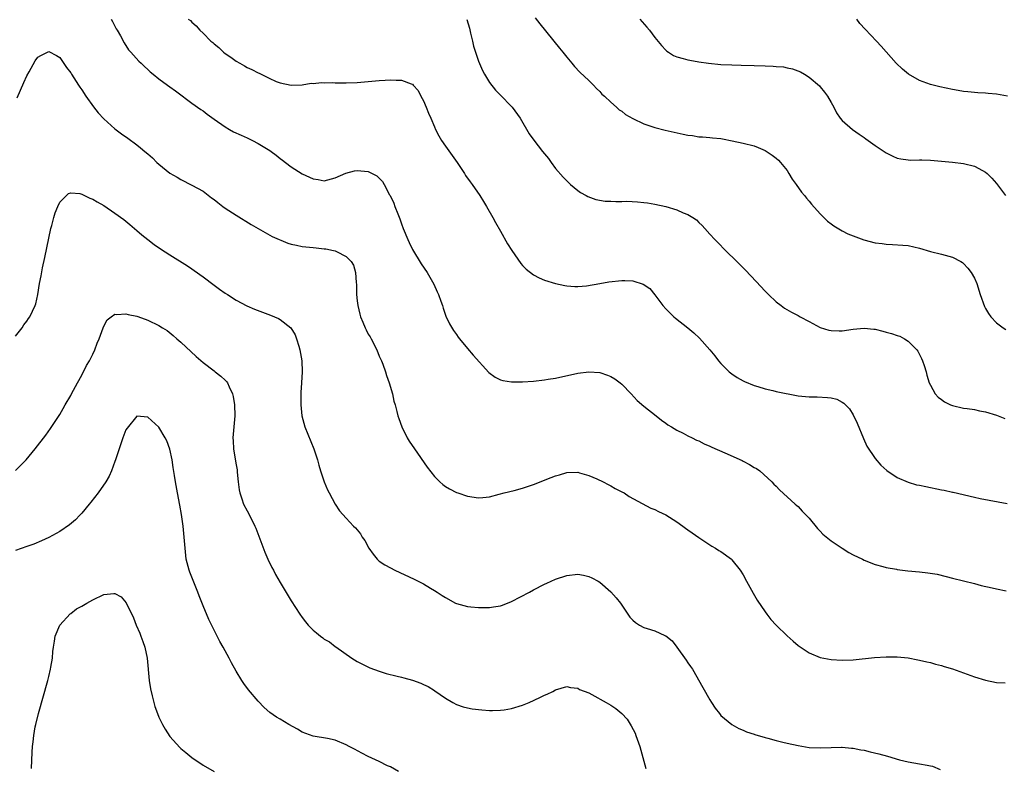
# Model space of a CAD drawing. Units: inches. Extents: x 2583000 to 2586000, y 1554000 to 1557000.
# Drawn here: x 2584104 to 2584282, y 1555773 to 1555909 of the extents above; entities that cross this region are included whole.
import ezdxf

# ---------------------------------------------------------------- set-up
doc = ezdxf.new("R2010")
doc.units = ezdxf.units.IN
doc.header["$MEASUREMENT"] = 0
doc.layers.add('LD25831554_10ft', color=254, linetype='Continuous')

msp = doc.modelspace()

# ---------------------------------------------------------------- linework, layer by layer
at = {"layer": 'LD25831554_10ft'}
for points, elevation in [([(2584120.36, 1555909), (2584120.57, 1555908.57), (2584121.26, 1555907.26), (2584121.43, 1555907), (2584122.01, 1555905.99), (2584122.68, 1555904.68), (2584123.45, 1555903.45), (2584123.9, 1555903), (2584125.36, 1555901.36), (2584125.78, 1555901), (2584126.38, 1555900.38), (2584127, 1555899.87), (2584127.43, 1555899.43), (2584127.93, 1555899), (2584129, 1555898.17), (2584130.56, 1555897), (2584131, 1555896.71), (2584131.98, 1555895.98), (2584133, 1555895.27), (2584134.27, 1555894.27), (2584135, 1555893.77), (2584136.59, 1555892.59), (2584137, 1555892.33), (2584137.75, 1555891.75), (2584139, 1555890.85), (2584141, 1555889.46), (2584141.83, 1555889), (2584142.56, 1555888.56), (2584143.92, 1555887.92), (2584145, 1555887.46), (2584146, 1555887), (2584147, 1555886.45), (2584149.15, 1555885.15), (2584149.37, 1555885), (2584150.29, 1555884.29), (2584151, 1555883.69), (2584151.41, 1555883.41), (2584151.97, 1555883), (2584153, 1555882.19), (2584155, 1555880.93), (2584156.35, 1555880.35), (2584157, 1555880.02), (2584157.9, 1555879.9), (2584159, 1555879.68), (2584161, 1555880.18), (2584162.93, 1555881.07), (2584164.52, 1555881.48), (2584165, 1555881.55), (2584167, 1555881.34), (2584168.54, 1555880.54), (2584169, 1555880.13), (2584169.56, 1555879.56), (2584169.89, 1555879), (2584170.87, 1555877.13), (2584170.97, 1555876.97), (2584171.62, 1555875.62), (2584171.83, 1555875), (2584172.33, 1555873.67), (2584172.73, 1555872.73), (2584173, 1555871.87), (2584173.34, 1555871), (2584174.17, 1555869), (2584174.44, 1555868.44), (2584175, 1555867.2), (2584176.6, 1555864.6), (2584177.66, 1555863), (2584178.91, 1555860.91), (2584179.49, 1555859.49), (2584179.73, 1555859), (2584180.16, 1555857.84), (2584180.44, 1555857), (2584180.57, 1555856.57), (2584181.09, 1555855.09), (2584181.71, 1555853.71), (2584182.47, 1555852.47), (2584183, 1555851.77), (2584183.29, 1555851.29), (2584183.52, 1555851), (2584185, 1555849.25), (2584186, 1555848), (2584188.85, 1555844.85), (2584190, 1555844), (2584191, 1555843.54), (2584191.42, 1555843.42), (2584193, 1555843.18), (2584195, 1555843.18), (2584197, 1555843.31), (2584199, 1555843.54), (2584199.66, 1555843.66), (2584201, 1555843.87), (2584205, 1555844.74), (2584207, 1555844.97), (2584209, 1555844.84), (2584210.4, 1555844.4), (2584211, 1555844.15), (2584211.71, 1555843.71), (2584212.69, 1555843), (2584213, 1555842.75), (2584214.71, 1555841), (2584215.8, 1555839.8), (2584217, 1555838.76), (2584219.23, 1555837), (2584220.21, 1555836.21), (2584221, 1555835.66), (2584221.37, 1555835.37), (2584222.02, 1555835), (2584223, 1555834.39), (2584224.15, 1555833.85), (2584225, 1555833.39), (2584225.8, 1555833), (2584226.58, 1555832.58), (2584227, 1555832.44), (2584227.93, 1555831.93), (2584229, 1555831.5), (2584229.34, 1555831.34), (2584231.69, 1555830.31), (2584234.87, 1555828.87), (2584235, 1555828.79), (2584236.18, 1555828.18), (2584237, 1555827.65), (2584237.42, 1555827.42), (2584238.03, 1555827), (2584240.25, 1555825), (2584240.6, 1555824.6), (2584241, 1555824.21), (2584241.6, 1555823.6), (2584244.46, 1555821), (2584244.75, 1555820.75), (2584245, 1555820.56), (2584245.73, 1555819.73), (2584247, 1555818.45), (2584248.53, 1555816.53), (2584249, 1555816.07), (2584249.5, 1555815.5), (2584251, 1555814.29), (2584252.98, 1555812.98), (2584254.22, 1555812.22), (2584255, 1555811.8), (2584256.66, 1555811), (2584257, 1555810.82), (2584259, 1555810), (2584260.35, 1555809.65), (2584261, 1555809.45), (2584262.85, 1555809.15), (2584263, 1555809.12), (2584264.9, 1555808.9), (2584267, 1555808.7), (2584268.52, 1555808.52), (2584270.24, 1555808.24), (2584271.87, 1555807.87), (2584273, 1555807.56), (2584277, 1555806.56), (2584278.23, 1555806.23), (2584280.19, 1555805.81), (2584281, 1555805.61), (2584282.73, 1555805.27)], 8000), ([(2584134.3, 1555909), (2584134.73, 1555908.73), (2584135, 1555908.44), (2584135.79, 1555907.79), (2584136.4, 1555907), (2584137, 1555906.48), (2584138.45, 1555905), (2584138.76, 1555904.76), (2584139, 1555904.54), (2584139.86, 1555903.86), (2584140.73, 1555903), (2584141, 1555902.78), (2584142.08, 1555902.08), (2584143, 1555901.38), (2584143.66, 1555901), (2584144.54, 1555900.54), (2584145, 1555900.25), (2584145.89, 1555899.89), (2584147, 1555899.26), (2584147.2, 1555899.2), (2584149, 1555898.31), (2584150.29, 1555897.71), (2584151, 1555897.46), (2584153, 1555896.99), (2584155, 1555897.08), (2584156.64, 1555897.36), (2584157, 1555897.34), (2584158.5, 1555897.5), (2584159, 1555897.46), (2584160.52, 1555897.48), (2584161, 1555897.45), (2584163, 1555897.44), (2584165, 1555897.53), (2584169, 1555897.86), (2584170.08, 1555897.92), (2584171, 1555898), (2584172.07, 1555897.93), (2584173, 1555897.95), (2584174.76, 1555897.24), (2584175, 1555897.18), (2584175.17, 1555897), (2584176.02, 1555896.02), (2584176.54, 1555895), (2584177, 1555894.17), (2584177.48, 1555893), (2584177.94, 1555891.94), (2584178.32, 1555891), (2584179, 1555889.46), (2584179.21, 1555889), (2584179.81, 1555887.81), (2584180.31, 1555887), (2584181, 1555885.97), (2584182.24, 1555884.24), (2584183.11, 1555883), (2584184.45, 1555881), (2584184.65, 1555880.65), (2584185.49, 1555879.49), (2584185.86, 1555879), (2584187.23, 1555877), (2584187.89, 1555875.89), (2584188.46, 1555875), (2584189.59, 1555873), (2584190.08, 1555872.08), (2584191, 1555870.49), (2584192.23, 1555868.23), (2584193.02, 1555867.02), (2584194.68, 1555864.68), (2584195, 1555864.31), (2584195.64, 1555863.64), (2584197, 1555862.59), (2584198.03, 1555862.03), (2584199, 1555861.65), (2584201, 1555861.04), (2584202.64, 1555860.64), (2584203, 1555860.59), (2584204.45, 1555860.45), (2584205, 1555860.47), (2584206.58, 1555860.58), (2584209, 1555861), (2584210.67, 1555861.33), (2584213, 1555861.58), (2584213.58, 1555861.58), (2584215, 1555861.48), (2584216.89, 1555860.89), (2584218.1, 1555860.1), (2584219, 1555858.96), (2584220.46, 1555857), (2584221, 1555856.4), (2584221.7, 1555855.7), (2584222.42, 1555855), (2584222.74, 1555854.74), (2584225, 1555853), (2584226.07, 1555852.07), (2584227.12, 1555851.12), (2584229, 1555849.01), (2584229.88, 1555847.88), (2584230.53, 1555847), (2584231, 1555846.48), (2584232.51, 1555845), (2584233, 1555844.6), (2584233.97, 1555843.97), (2584235, 1555843.37), (2584235.25, 1555843.25), (2584237, 1555842.5), (2584237.69, 1555842.32), (2584239, 1555841.9), (2584240.41, 1555841.59), (2584241, 1555841.45), (2584245, 1555840.66), (2584247, 1555840.44), (2584248.43, 1555840.43), (2584250.36, 1555840.36), (2584251, 1555840.26), (2584252, 1555840), (2584253, 1555839.5), (2584253.31, 1555839.31), (2584254.3, 1555838.3), (2584255, 1555837.21), (2584255.69, 1555835.69), (2584256.87, 1555832.87), (2584257.5, 1555831.5), (2584259, 1555829.25), (2584260.04, 1555828.04), (2584261.08, 1555827.08), (2584263, 1555825.79), (2584264.95, 1555824.95), (2584266.51, 1555824.51), (2584267, 1555824.42), (2584268.15, 1555824.15), (2584271, 1555823.59), (2584271.51, 1555823.51), (2584273, 1555823.18), (2584273.16, 1555823.16), (2584277, 1555822.23), (2584278.02, 1555822.02), (2584282.92, 1555821.08)], 8010), ([(2584184.91, 1555908.91), (2584185.39, 1555907.39), (2584185.56, 1555906.44), (2584185.9, 1555905), (2584186.12, 1555904.12), (2584186.44, 1555903), (2584187, 1555901.38), (2584187.7, 1555899.7), (2584188.1, 1555899), (2584189, 1555897.49), (2584190.1, 1555896.1), (2584191, 1555895.21), (2584193, 1555893.14), (2584193.12, 1555893), (2584194.58, 1555891), (2584196.21, 1555888.21), (2584197.03, 1555887.03), (2584198.62, 1555885), (2584199.68, 1555883.68), (2584200.16, 1555883), (2584201, 1555881.89), (2584202.34, 1555880.34), (2584203, 1555879.63), (2584203.69, 1555879), (2584205, 1555877.91), (2584205.53, 1555877.53), (2584206.51, 1555877), (2584206.81, 1555876.81), (2584208.28, 1555876.28), (2584209.99, 1555875.99), (2584211, 1555875.94), (2584211.92, 1555875.92), (2584213, 1555875.91), (2584213.94, 1555875.94), (2584215.87, 1555875.87), (2584217, 1555875.75), (2584217.66, 1555875.66), (2584219, 1555875.43), (2584221, 1555874.99), (2584223, 1555874.39), (2584224.13, 1555873.87), (2584225, 1555873.53), (2584225.92, 1555873), (2584226.55, 1555872.55), (2584227, 1555872.09), (2584227.57, 1555871.57), (2584228.06, 1555871), (2584229, 1555869.99), (2584229.86, 1555869), (2584230.45, 1555868.45), (2584231.81, 1555867), (2584233.85, 1555865), (2584234.45, 1555864.45), (2584235.46, 1555863.46), (2584237.4, 1555861.4), (2584239, 1555859.6), (2584239.62, 1555859), (2584241, 1555857.7), (2584241.94, 1555857), (2584242.56, 1555856.56), (2584243.81, 1555855.81), (2584245, 1555855.21), (2584245.36, 1555855), (2584247, 1555854.15), (2584249, 1555853.05), (2584250.57, 1555852.57), (2584251, 1555852.48), (2584252.44, 1555852.44), (2584253, 1555852.45), (2584255, 1555852.73), (2584257, 1555852.93), (2584258.76, 1555852.76), (2584259, 1555852.72), (2584260.38, 1555852.38), (2584261, 1555852.2), (2584261.96, 1555851.96), (2584263, 1555851.57), (2584263.44, 1555851.44), (2584264.29, 1555851), (2584265, 1555850.58), (2584266.52, 1555849), (2584266.72, 1555848.72), (2584267.4, 1555847.4), (2584267.57, 1555847), (2584267.87, 1555846.13), (2584268.23, 1555845), (2584268.36, 1555844.36), (2584268.81, 1555843), (2584269, 1555842.54), (2584269.9, 1555841), (2584270.41, 1555840.42), (2584271, 1555839.94), (2584271.56, 1555839.56), (2584272.67, 1555839), (2584273, 1555838.87), (2584275, 1555838.42), (2584275.65, 1555838.35), (2584277, 1555838.14), (2584277.93, 1555837.93), (2584279, 1555837.73), (2584281, 1555837.1), (2584282.51, 1555836.51)], 8020), ([(2584197.26, 1555909.26), (2584198.12, 1555908.12), (2584201.72, 1555903.72), (2584202.33, 1555903), (2584203, 1555902.12), (2584203.94, 1555901), (2584204.4, 1555900.4), (2584205.36, 1555899.36), (2584207, 1555897.85), (2584207.89, 1555897), (2584208.41, 1555896.41), (2584209, 1555895.89), (2584209.4, 1555895.4), (2584209.87, 1555895), (2584211, 1555893.94), (2584212.06, 1555893), (2584212.54, 1555892.54), (2584213, 1555892.28), (2584213.7, 1555891.7), (2584215, 1555890.98), (2584217, 1555889.99), (2584218.48, 1555889.52), (2584219, 1555889.32), (2584220.86, 1555888.86), (2584222.49, 1555888.49), (2584224.14, 1555888.14), (2584225, 1555887.94), (2584225.86, 1555887.86), (2584227, 1555887.64), (2584227.65, 1555887.65), (2584229, 1555887.5), (2584229.47, 1555887.47), (2584231, 1555887.32), (2584231.25, 1555887.25), (2584233.06, 1555886.94), (2584235, 1555886.52), (2584237, 1555885.99), (2584237.73, 1555885.73), (2584239, 1555885.14), (2584240.32, 1555884.32), (2584241, 1555883.79), (2584241.42, 1555883.42), (2584241.83, 1555883), (2584243, 1555881.5), (2584243.34, 1555881), (2584243.94, 1555879.94), (2584244.63, 1555879), (2584245.6, 1555877.6), (2584246.14, 1555877), (2584246.51, 1555876.51), (2584247, 1555875.98), (2584247.43, 1555875.43), (2584249, 1555873.68), (2584250.31, 1555872.31), (2584251, 1555871.84), (2584251.47, 1555871.47), (2584253, 1555870.61), (2584254.05, 1555870.05), (2584255, 1555869.68), (2584256.95, 1555868.95), (2584259, 1555868.41), (2584260.26, 1555868.26), (2584261, 1555868.14), (2584262.11, 1555868.11), (2584263.98, 1555867.98), (2584265, 1555867.89), (2584267, 1555867.44), (2584269, 1555866.85), (2584271, 1555866.37), (2584273, 1555865.82), (2584274.51, 1555865), (2584274.81, 1555864.81), (2584275, 1555864.67), (2584275.79, 1555863.79), (2584276.4, 1555863), (2584277, 1555861.96), (2584277.42, 1555861), (2584278.06, 1555859), (2584278.83, 1555856.83), (2584279, 1555856.51), (2584279.55, 1555855.55), (2584279.99, 1555855), (2584281, 1555853.9), (2584282.24, 1555853), (2584282.69, 1555852.69)], 8030), ([(2584216.29, 1555909), (2584217.57, 1555907.57), (2584218.04, 1555907), (2584219, 1555905.64), (2584220.2, 1555904.2), (2584221, 1555903.36), (2584221.19, 1555903.19), (2584221.47, 1555903), (2584222.41, 1555902.41), (2584223, 1555902.13), (2584224.14, 1555901.86), (2584225, 1555901.59), (2584226.66, 1555901.34), (2584227, 1555901.26), (2584228.74, 1555901), (2584231, 1555900.76), (2584233, 1555900.68), (2584234.66, 1555900.66), (2584237, 1555900.6), (2584239, 1555900.51), (2584240.47, 1555900.47), (2584241, 1555900.39), (2584242.32, 1555900.32), (2584243, 1555900.15), (2584243.98, 1555899.98), (2584245.41, 1555899.41), (2584246.18, 1555899), (2584247, 1555898.48), (2584248.87, 1555896.87), (2584249, 1555896.73), (2584249.77, 1555895.77), (2584250.33, 1555895), (2584251, 1555893.86), (2584251.48, 1555893), (2584251.99, 1555891.99), (2584252.65, 1555891), (2584253, 1555890.58), (2584254.86, 1555889), (2584256.11, 1555888.11), (2584257, 1555887.52), (2584257.29, 1555887.29), (2584257.71, 1555887), (2584259, 1555886.07), (2584261, 1555884.74), (2584262.16, 1555884.16), (2584263, 1555883.78), (2584263.63, 1555883.63), (2584265, 1555883.44), (2584265.42, 1555883.42), (2584267, 1555883.47), (2584267.44, 1555883.44), (2584269, 1555883.43), (2584271, 1555883.25), (2584273, 1555883.04), (2584275, 1555882.8), (2584277, 1555882.33), (2584278.49, 1555881.51), (2584279, 1555881.25), (2584279.28, 1555881), (2584280.14, 1555880.14), (2584281, 1555879.19), (2584282.64, 1555877)], 8040), ([(2584283, 1555895.04), (2584281, 1555895.37), (2584279.49, 1555895.49), (2584279, 1555895.55), (2584277.6, 1555895.6), (2584275.79, 1555895.79), (2584275, 1555895.89), (2584274.07, 1555896.07), (2584273, 1555896.25), (2584270.7, 1555896.7), (2584269, 1555897.12), (2584267, 1555897.89), (2584265.04, 1555899.04), (2584263.95, 1555899.95), (2584262.82, 1555901), (2584260.08, 1555904.08), (2584259.22, 1555905), (2584257.16, 1555907.16), (2584256.23, 1555908.23), (2584255.64, 1555909)], 8050), ([(2584103.28, 1555894.72), (2584104.51, 1555897.49), (2584105, 1555898.7), (2584105.44, 1555899.44), (2584106.56, 1555901.44), (2584107, 1555902.09), (2584107.59, 1555902.41), (2584109, 1555903.12), (2584110.39, 1555902.39), (2584111, 1555902.04), (2584112.24, 1555900.24), (2584113, 1555899.23), (2584113.13, 1555899), (2584114.39, 1555897), (2584114.64, 1555896.64), (2584115, 1555896.17), (2584115.73, 1555895), (2584117.1, 1555893.1), (2584117.97, 1555891.97), (2584119, 1555890.89), (2584121, 1555889.09), (2584122.19, 1555888.19), (2584123.38, 1555887.38), (2584125, 1555886.21), (2584125.67, 1555885.67), (2584126.42, 1555885), (2584127, 1555884.54), (2584127.82, 1555883.82), (2584128.65, 1555883), (2584129, 1555882.68), (2584131, 1555881.06), (2584132.3, 1555880.3), (2584133, 1555879.88), (2584135, 1555878.89), (2584137, 1555877.75), (2584138.57, 1555876.57), (2584139, 1555876.29), (2584139.7, 1555875.7), (2584140.59, 1555875), (2584141, 1555874.71), (2584143, 1555873.4), (2584145.73, 1555871.73), (2584147, 1555871), (2584149.57, 1555869.58), (2584152.37, 1555868.37), (2584153, 1555868.18), (2584153.95, 1555867.95), (2584155, 1555867.74), (2584155.69, 1555867.69), (2584157, 1555867.53), (2584157.52, 1555867.52), (2584159, 1555867.33), (2584159.31, 1555867.31), (2584160.69, 1555867), (2584161, 1555866.92), (2584161.2, 1555866.8), (2584163, 1555865.91), (2584163.89, 1555865), (2584164.33, 1555864.33), (2584164.7, 1555863), (2584164.78, 1555861.22), (2584164.85, 1555860.85), (2584164.88, 1555859), (2584165, 1555857.88), (2584165.1, 1555857), (2584165.47, 1555855.46), (2584165.59, 1555855), (2584165.98, 1555853.98), (2584166.4, 1555853), (2584166.6, 1555852.6), (2584167, 1555851.84), (2584167.32, 1555851.32), (2584167.49, 1555851), (2584168.52, 1555849), (2584169, 1555847.86), (2584169.38, 1555847), (2584169.63, 1555846.37), (2584170.14, 1555845), (2584170.33, 1555844.33), (2584170.79, 1555843), (2584171.37, 1555841), (2584171.66, 1555839.66), (2584171.87, 1555839), (2584172.2, 1555837.8), (2584172.38, 1555837), (2584172.52, 1555836.52), (2584173.09, 1555835), (2584174.07, 1555833), (2584174.42, 1555832.42), (2584175.36, 1555831), (2584177.7, 1555827.7), (2584179, 1555825.97), (2584180, 1555825), (2584180.54, 1555824.54), (2584181, 1555824.19), (2584181.76, 1555823.76), (2584183, 1555823.1), (2584183.27, 1555823), (2584185, 1555822.44), (2584187, 1555822.13), (2584187.8, 1555822.2), (2584189, 1555822.33), (2584190.76, 1555822.76), (2584191.63, 1555823), (2584193.46, 1555823.46), (2584195, 1555823.89), (2584197, 1555824.56), (2584200.21, 1555825.79), (2584201, 1555826.12), (2584201.69, 1555826.31), (2584203, 1555826.71), (2584205, 1555826.76), (2584205.32, 1555826.68), (2584207, 1555826.18), (2584208.45, 1555825.55), (2584209.6, 1555825), (2584210.52, 1555824.52), (2584211, 1555824.29), (2584211.82, 1555823.82), (2584213, 1555823.23), (2584213.41, 1555823), (2584214.36, 1555822.36), (2584218.26, 1555820.26), (2584219, 1555819.98), (2584219.64, 1555819.64), (2584221, 1555819.03), (2584223, 1555817.76), (2584224.05, 1555817), (2584224.59, 1555816.59), (2584225, 1555816.32), (2584225.76, 1555815.76), (2584227, 1555814.92), (2584229, 1555813.59), (2584229.36, 1555813.36), (2584230.02, 1555813), (2584230.59, 1555812.59), (2584231, 1555812.36), (2584232.89, 1555811), (2584233, 1555810.9), (2584234.51, 1555809), (2584235, 1555808.17), (2584235.65, 1555807), (2584236.82, 1555804.82), (2584237.56, 1555803.56), (2584239, 1555801.41), (2584239.3, 1555801), (2584240.05, 1555800.05), (2584241, 1555798.99), (2584243, 1555797.09), (2584244.11, 1555796.11), (2584245, 1555795.35), (2584245.2, 1555795.2), (2584247, 1555793.99), (2584249, 1555793.15), (2584251, 1555792.76), (2584253, 1555792.65), (2584255, 1555792.75), (2584258.86, 1555793.14), (2584261, 1555793.28), (2584263, 1555793.28), (2584265, 1555793.08), (2584266.73, 1555792.73), (2584267, 1555792.69), (2584268.34, 1555792.34), (2584269, 1555792.21), (2584269.94, 1555791.94), (2584271, 1555791.69), (2584271.52, 1555791.52), (2584273, 1555791.09), (2584277, 1555789.64), (2584279, 1555789.02), (2584281, 1555788.63), (2584282.56, 1555788.56)], 7990), ([(2584103, 1555851.45), (2584104.16, 1555853), (2584104.49, 1555853.51), (2584105, 1555854.16), (2584105.33, 1555854.67), (2584105.56, 1555855), (2584106.53, 1555857), (2584106.64, 1555857.36), (2584107.03, 1555859), (2584107.34, 1555861), (2584107.61, 1555862.39), (2584107.87, 1555863.87), (2584108.28, 1555865.72), (2584109, 1555869.24), (2584109.4, 1555871), (2584109.57, 1555871.57), (2584109.93, 1555873), (2584110.17, 1555873.83), (2584110.65, 1555875), (2584111, 1555875.79), (2584112.62, 1555877.38), (2584113, 1555877.47), (2584114.64, 1555877.36), (2584115, 1555877.25), (2584115.52, 1555877), (2584116.49, 1555876.49), (2584117, 1555876.35), (2584117.82, 1555875.82), (2584119, 1555875.16), (2584121, 1555873.8), (2584122.61, 1555872.61), (2584123.72, 1555871.72), (2584125, 1555870.64), (2584125.88, 1555869.88), (2584127, 1555869), (2584128.11, 1555868.11), (2584129.3, 1555867.3), (2584131, 1555866.21), (2584134.21, 1555864.21), (2584135, 1555863.66), (2584135.41, 1555863.41), (2584137, 1555862.24), (2584139, 1555860.72), (2584140.02, 1555860.02), (2584141, 1555859.29), (2584141.43, 1555859), (2584143, 1555858.01), (2584144.96, 1555856.96), (2584146.34, 1555856.34), (2584147.79, 1555855.79), (2584149.26, 1555855.26), (2584150.68, 1555854.68), (2584151, 1555854.49), (2584152.97, 1555852.97), (2584153.72, 1555851.72), (2584153.98, 1555851), (2584154.37, 1555849.63), (2584154.57, 1555849), (2584154.93, 1555847), (2584155.02, 1555845), (2584154.9, 1555843), (2584154.76, 1555841.24), (2584154.74, 1555839), (2584154.96, 1555837), (2584155.51, 1555835), (2584157.12, 1555831), (2584157.79, 1555829), (2584158.04, 1555828.04), (2584158.35, 1555827), (2584159.01, 1555825), (2584159.6, 1555823.6), (2584159.92, 1555823), (2584160.99, 1555820.99), (2584161.77, 1555819.77), (2584163, 1555818.42), (2584164.33, 1555817), (2584164.67, 1555816.67), (2584165.56, 1555815.56), (2584165.9, 1555815), (2584166.36, 1555814.36), (2584167.1, 1555813), (2584167.91, 1555811.91), (2584168.63, 1555811), (2584169, 1555810.65), (2584169.99, 1555809.99), (2584171, 1555809.39), (2584171.81, 1555809), (2584175.34, 1555807.34), (2584177, 1555806.5), (2584178.26, 1555805.74), (2584179, 1555805.32), (2584179.47, 1555805), (2584180.42, 1555804.42), (2584181, 1555804.04), (2584182.84, 1555803), (2584183, 1555802.93), (2584185, 1555802.42), (2584185.63, 1555802.37), (2584187, 1555802.21), (2584189, 1555802.22), (2584189.69, 1555802.31), (2584191, 1555802.55), (2584191.35, 1555802.65), (2584193, 1555803.31), (2584196.26, 1555805), (2584197, 1555805.44), (2584199, 1555806.45), (2584199.39, 1555806.61), (2584201, 1555807.36), (2584203, 1555808.04), (2584205, 1555808.26), (2584206.06, 1555808.06), (2584207, 1555807.86), (2584207.59, 1555807.59), (2584208.7, 1555807), (2584209, 1555806.83), (2584211, 1555805.05), (2584211.97, 1555803.97), (2584212.74, 1555803), (2584214.49, 1555800.49), (2584215, 1555799.93), (2584215.49, 1555799.49), (2584216.2, 1555799), (2584217, 1555798.58), (2584217.62, 1555798.38), (2584219, 1555798.01), (2584220.84, 1555797.16), (2584221, 1555797.1), (2584222.15, 1555796.15), (2584223.02, 1555795.02), (2584224.68, 1555792.68), (2584225, 1555792.18), (2584225.49, 1555791.49), (2584225.81, 1555791), (2584227.69, 1555787.69), (2584229, 1555785.44), (2584229.3, 1555785), (2584229.95, 1555783.95), (2584230.71, 1555783), (2584230.83, 1555782.83), (2584231, 1555782.64), (2584232.97, 1555780.97), (2584234.25, 1555780.25), (2584235, 1555779.94), (2584235.64, 1555779.64), (2584237, 1555779.21), (2584237.15, 1555779.15), (2584239, 1555778.6), (2584239.52, 1555778.48), (2584241, 1555778.07), (2584242.21, 1555777.79), (2584243, 1555777.59), (2584245, 1555777.15), (2584247, 1555776.83), (2584249, 1555776.75), (2584251, 1555776.84), (2584252.85, 1555776.85), (2584253, 1555776.87), (2584254.69, 1555776.69), (2584255, 1555776.68), (2584256.4, 1555776.4), (2584257, 1555776.3), (2584258.06, 1555776.05), (2584259.66, 1555775.66), (2584261.22, 1555775.22), (2584263.42, 1555774.58), (2584265, 1555774.2), (2584265.99, 1555774.01), (2584267, 1555773.86), (2584268.4, 1555773.6), (2584269, 1555773.51), (2584269.4, 1555773.4), (2584270.81, 1555772.81)], 7980), ([(2584103, 1555827.08), (2584104.89, 1555829), (2584106.54, 1555831), (2584108.48, 1555833.52), (2584109.31, 1555834.69), (2584111, 1555837.27), (2584111.65, 1555838.35), (2584112, 1555839), (2584113, 1555840.69), (2584113.15, 1555841), (2584114.21, 1555843), (2584115, 1555844.41), (2584115.85, 1555846.15), (2584116.38, 1555847), (2584117, 1555848.22), (2584117.38, 1555849), (2584117.8, 1555850.2), (2584118.16, 1555851), (2584118.89, 1555853), (2584119, 1555853.26), (2584119.59, 1555854.41), (2584120.33, 1555855), (2584121, 1555855.45), (2584121.37, 1555855.37), (2584123, 1555855.53), (2584123.39, 1555855.39), (2584125, 1555855.08), (2584126.52, 1555854.52), (2584127, 1555854.36), (2584129, 1555853.38), (2584129.64, 1555853), (2584130.47, 1555852.47), (2584131.6, 1555851.6), (2584132.28, 1555851), (2584133, 1555850.35), (2584135.75, 1555847.75), (2584137, 1555846.68), (2584139, 1555845.16), (2584139.23, 1555845), (2584140.22, 1555844.22), (2584141, 1555843.47), (2584141.25, 1555843.25), (2584141.43, 1555843), (2584141.75, 1555842.25), (2584142.38, 1555841), (2584142.5, 1555840.5), (2584142.73, 1555839), (2584142.76, 1555837), (2584142.44, 1555833), (2584142.48, 1555832.48), (2584142.53, 1555831), (2584142.61, 1555830.61), (2584143, 1555828.14), (2584143.18, 1555827.18), (2584143.23, 1555826.77), (2584143.38, 1555825), (2584143.55, 1555823.55), (2584143.67, 1555823), (2584144.07, 1555821.93), (2584144.37, 1555821), (2584145, 1555819.76), (2584145.41, 1555819), (2584146.4, 1555817), (2584146.59, 1555816.59), (2584147.16, 1555815.16), (2584148.25, 1555812.25), (2584148.79, 1555811), (2584149.49, 1555809.48), (2584149.77, 1555809), (2584150.18, 1555808.18), (2584151, 1555806.74), (2584153, 1555803.4), (2584154.56, 1555801), (2584155, 1555800.38), (2584155.62, 1555799.62), (2584156.1, 1555799), (2584157, 1555798.08), (2584157.61, 1555797.61), (2584158.33, 1555797), (2584158.72, 1555796.72), (2584159, 1555796.5), (2584159.96, 1555795.96), (2584161, 1555795.16), (2584161.1, 1555795.1), (2584164.01, 1555793), (2584165, 1555792.4), (2584165.92, 1555791.92), (2584167.28, 1555791.28), (2584169, 1555790.67), (2584170.25, 1555790.25), (2584172.24, 1555789.76), (2584173, 1555789.55), (2584173.45, 1555789.45), (2584175, 1555789.02), (2584176.51, 1555788.51), (2584177, 1555788.27), (2584177.88, 1555787.88), (2584179, 1555787.16), (2584179.1, 1555787.1), (2584181, 1555785.79), (2584182.31, 1555785), (2584183, 1555784.61), (2584184.21, 1555784.21), (2584185, 1555783.98), (2584185.82, 1555783.82), (2584187.62, 1555783.62), (2584189, 1555783.54), (2584189.53, 1555783.53), (2584191, 1555783.57), (2584191.66, 1555783.66), (2584193, 1555783.89), (2584195, 1555784.52), (2584196.21, 1555785), (2584198.14, 1555785.86), (2584199, 1555786.33), (2584199.48, 1555786.52), (2584200.46, 1555787), (2584201, 1555787.3), (2584203, 1555787.86), (2584203.7, 1555787.7), (2584205, 1555787.58), (2584205.35, 1555787.35), (2584207, 1555786.71), (2584207.56, 1555786.44), (2584210.18, 1555785), (2584211, 1555784.52), (2584211.9, 1555783.9), (2584213, 1555783), (2584213.95, 1555781.94), (2584214.73, 1555780.73), (2584215.4, 1555779.4), (2584215.56, 1555779), (2584216.27, 1555777), (2584217.38, 1555773)], 7970), ([(2584172.46, 1555772.46), (2584171, 1555773.28), (2584170.51, 1555773.49), (2584169, 1555774.26), (2584167, 1555775.15), (2584165.8, 1555775.8), (2584164.48, 1555776.48), (2584163.52, 1555777), (2584163, 1555777.31), (2584161, 1555778.13), (2584159.58, 1555778.42), (2584157, 1555778.86), (2584155, 1555779.62), (2584154.12, 1555780.12), (2584152.55, 1555781), (2584151, 1555781.96), (2584150.33, 1555782.33), (2584149.15, 1555783.15), (2584148.09, 1555784.09), (2584147, 1555785.25), (2584145.28, 1555787.28), (2584144.42, 1555788.42), (2584144.03, 1555789), (2584143, 1555790.67), (2584142.15, 1555792.15), (2584141.74, 1555793), (2584140.66, 1555795), (2584140.04, 1555796.04), (2584139.57, 1555797), (2584139, 1555798.08), (2584138.03, 1555800.03), (2584137, 1555802.52), (2584136.31, 1555804.31), (2584136.08, 1555805), (2584134.62, 1555808.62), (2584134.49, 1555809), (2584133.97, 1555811), (2584133.74, 1555813), (2584133.6, 1555815), (2584133.39, 1555817), (2584133.1, 1555819.1), (2584132.81, 1555820.81), (2584132.37, 1555823), (2584132, 1555825), (2584131.8, 1555826.2), (2584131.61, 1555827.61), (2584131.38, 1555829), (2584130.97, 1555830.97), (2584130.44, 1555832.44), (2584130.13, 1555833), (2584129, 1555834.95), (2584127, 1555836.78), (2584125, 1555836.96), (2584123.23, 1555834.77), (2584123, 1555834.46), (2584122.45, 1555833), (2584121.12, 1555829), (2584121, 1555828.7), (2584120.4, 1555827), (2584119.97, 1555826.03), (2584119.39, 1555825), (2584117.99, 1555823), (2584116.65, 1555821.35), (2584116.34, 1555821), (2584115, 1555819.33), (2584114.67, 1555819), (2584113.88, 1555818.12), (2584112.77, 1555817.23), (2584111, 1555816.04), (2584109, 1555814.92), (2584107.7, 1555814.3), (2584106.29, 1555813.71), (2584105, 1555813.27), (2584103, 1555812.54)], 7960), ([(2584105.89, 1555773), (2584105.99, 1555775.99), (2584106.06, 1555777), (2584106.18, 1555777.82), (2584106.29, 1555779), (2584106.57, 1555780.57), (2584106.66, 1555781), (2584107.16, 1555783), (2584108.82, 1555789), (2584109, 1555789.67), (2584109.32, 1555791), (2584109.4, 1555791.4), (2584109.66, 1555793), (2584109.74, 1555794.26), (2584109.85, 1555795), (2584110.08, 1555796.08), (2584110.17, 1555797), (2584111.01, 1555799), (2584112.92, 1555801.08), (2584113, 1555801.12), (2584114.03, 1555801.97), (2584115, 1555802.44), (2584115.34, 1555802.66), (2584115.94, 1555803), (2584117, 1555803.63), (2584119, 1555804.59), (2584120.79, 1555804.79), (2584121, 1555804.79), (2584122.17, 1555804.17), (2584123.06, 1555803.06), (2584123.13, 1555802.87), (2584124.07, 1555801), (2584124.36, 1555800.36), (2584124.88, 1555799), (2584125.54, 1555797.54), (2584125.72, 1555797), (2584126.07, 1555796.07), (2584126.42, 1555795), (2584126.84, 1555793), (2584127.24, 1555789), (2584127.47, 1555787.47), (2584127.8, 1555786.2), (2584128.08, 1555785), (2584128.28, 1555784.28), (2584128.72, 1555783), (2584129, 1555782.34), (2584129.63, 1555781), (2584130.12, 1555780.12), (2584131, 1555778.81), (2584132.8, 1555776.8), (2584133, 1555776.61), (2584133.91, 1555775.91), (2584135, 1555774.98), (2584137, 1555773.61), (2584139, 1555772.43)], 7950)]:
    msp.add_lwpolyline(points, dxfattribs=dict(at, elevation=elevation))

doc.saveas('drawing.dxf')
